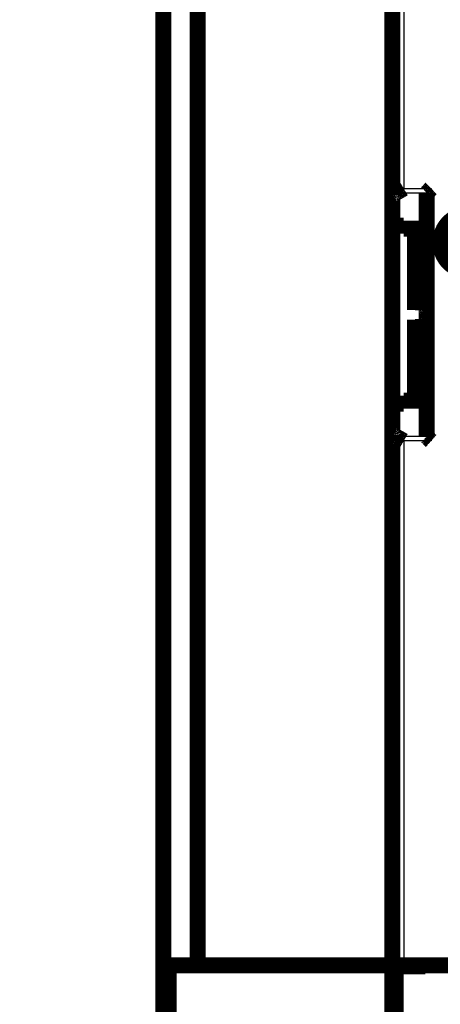
# Model space of a CAD drawing. Extents: x 7 to 591, y 12 to 583.
# Drawn here: x 288 to 307, y 114 to 157 of the extents above; entities that cross this region are included whole.
import ezdxf

# ---------------------------------------------------------------- set-up
doc = ezdxf.new("R2010")
doc.units = 0
doc.linetypes.add('HIDDENNEW0', pattern=[4.5, 1.5, -1.5, 1.5])
doc.layers.add('MUOTOVIIVAT', color=40, linetype='HIDDENNEW0')
doc.layers.add('TANGVIIVATNONDEF', color=3, linetype='HIDDENNEW0')

msp = doc.modelspace()

# ---------------------------------------------------------------- linework, layer by layer
at = {"layer": 'MUOTOVIIVAT', "color": 40, "linetype": 'CONTINUOUS', "const_width": 0.7}
for points in [[(294.7174, 95.334768), (294.71582, 192.33624)], [(296.21614, 172.23629), (296.21707, 115.43629)], [(304.71707, 115.43643), (304.71614, 172.23643)], [(306.21703, 138.52734), (306.21703, 149.14673)], [(306.22007, 149.15286), (306.22007, 149.15286)], [(304.71703, 147.71849), (305.21703, 147.71849)], [(305.21703, 147.71849), (305.21703, 147.59506)], [(306.21703, 147.59506), (305.21703, 147.59506)], [(305.71703, 144.04724), (305.71703, 147.59506)], [(306.21703, 144.26324), (305.90656, 144.24697)], [(305.71703, 140.07902), (305.71703, 143.62683)], [(305.90656, 143.4271), (306.21703, 143.41083)], [(305.21703, 139.95559), (304.71703, 139.95559)], [(305.21703, 140.07902), (305.21703, 139.95559)], [(305.21703, 140.07902), (306.21703, 140.07902)], [(306.21703, 138.52734), (306.21703, 138.52734)], [(294.71677, 134.038), (294.71677, 134.038)], [(294.71677, 134.0373), (294.71677, 134.0373)], [(294.71677, 134.03678), (294.71677, 134.03678)], [(294.71684, 129.63678), (294.71685, 129.63678)], [(294.71697, 122.81048), (294.71695, 122.81047)], [(304.71701, 117.83642), (304.71701, 117.83642), (304.71701, 117.83642), (304.71701, 117.83642), (304.71702, 117.83642), (304.71702, 117.83642), (304.71702, 117.83642), (304.71702, 117.83642), (304.71702, 117.83642), (304.71703, 117.83642), (304.71703, 117.83642), (304.71703, 117.83642), (304.71703, 117.83642), (304.71703, 117.83642), (304.71703, 117.83642), (304.71704, 117.83642), (304.71704, 117.83642), (304.71704, 117.83642), (304.71704, 117.83642)], [(294.9485, 115.43626), (296.21707, 115.43627)], [(294.94872, 107.33627), (294.9485, 115.43627)], [(296.21707, 115.43629), (304.71707, 115.43643)], [(304.71703, 107.33704), (304.71703, 115.43704)], [(304.71703, 115.43704), (305.21703, 115.43704)], [(306.16703, 115.38704), (304.86703, 115.38704)], [(304.86703, 115.38704), (304.86703, 107.38704)], [(305.21703, 115.43704), (339.21703, 115.43704)], [(306.11703, 115.43704), (306.11703, 115.38706)], [(306.16703, 115.43704), (306.16703, 115.38704)]]:
    msp.add_lwpolyline(points, dxfattribs=at)
for points in [[(305.21702, 149.34979), (305.20903, 149.34506, -0.000445098), (305.20103, 149.34035, -0.000455207), (305.19302, 149.33565, -0.000445442), (305.185, 149.33096, -0.000413687), (305.17698, 149.32629, -0.000390572), (305.16896, 149.32163, -0.00036994), (305.16094, 149.31699, -0.000350719), (305.15292, 149.31237, -0.000327762), (305.14491, 149.30776, -0.000307958), (305.1369, 149.30317, -0.000285924), (305.12891, 149.2986, -0.000266535), (305.12092, 149.29404, -0.00024447), (305.11295, 149.28951, -0.000225109), (305.105, 149.28499, -0.000203118), (305.09707, 149.28049, -0.000183748), (305.08915, 149.27601, -0.000161668), (305.08126, 149.27154, -0.000142156), (305.07339, 149.2671, -0.000119872), (305.06555, 149.26268, -0.000100123), (305.05774, 149.25827, -0.000077559), (305.04996, 149.25389, -0.000057383), (305.04221, 149.24953, -0.000034218), (305.0345, 149.24519, -0.000013735), (305.02682, 149.24087, 0.000009401), (305.01919, 149.23657, 0.000031334), (305.0116, 149.23229, 0.000057661), (305.00405, 149.22804, 0.000077214), (304.99655, 149.22381, 0.000094646), (304.9891, 149.2196, 0.000127901), (304.98169, 149.21542, 0.000185562), (304.97435, 149.21125, 0.000095703), (304.96705, 149.20712, -0.000170216), (304.95981, 149.20304, -0.000461213), (304.95263, 149.19901, -0.000853428), (304.9455, 149.19504, -0.001190671), (304.93843, 149.19117, -0.001554226), (304.93142, 149.18738, -0.001955957), (304.92446, 149.18371, -0.002481707), (304.91754, 149.18016, -0.002767728), (304.91071, 149.17674, -0.002897404), (304.90398, 149.17348, -0.003839374), (304.89721, 149.17036, -0.005571017), (304.89035, 149.16738, -0.004429175), (304.88394, 149.16468, -0.000861732), (304.87818, 149.16232, -0.007829096), (304.87092, 149.1598, -0.016508615), (304.85993, 149.15661, -0.008762218), (304.84563, 149.15286, -0.004671875)], [(306.22007, 149.15286), (306.22146, 149.15419, -0.007073745), (306.2231, 149.15568, -0.00563652), (306.225, 149.15735, -0.004047816), (306.22714, 149.15918, -0.002476889), (306.22951, 149.16117, -0.001526706), (306.23209, 149.16332, -0.000868783), (306.23487, 149.16562, -0.000372663), (306.23784, 149.16807, 0.000095231), (306.24097, 149.17067, 0.000436046), (306.24426, 149.17341, 0.000769685), (306.24769, 149.17629, 0.001022696), (306.25124, 149.1793, 0.001297518), (306.25491, 149.18244, 0.001512303), (306.25867, 149.18571, 0.001762103), (306.26252, 149.18911, 0.001953933), (306.26644, 149.19262, 0.002177515), (306.27042, 149.19625, 0.002389976), (306.27443, 149.19999, 0.002681703), (306.27848, 149.20385, 0.002738196), (306.28254, 149.2078, 0.002612791), (306.28662, 149.21186, 0.002418199), (306.29072, 149.21601, 0.002130844), (306.29484, 149.22025, 0.001898771), (306.29898, 149.22457, 0.00167931), (306.30315, 149.22898, 0.001483244), (306.30734, 149.23345, 0.0012727), (306.31155, 149.238, 0.00109084), (306.31579, 149.24261, 0.000899077), (306.32005, 149.24727, 0.000732231), (306.32434, 149.252, 0.000552323), (306.32866, 149.25677, 0.000396637), (306.33301, 149.26158, 0.000227539), (306.33738, 149.26643, 0.000079438), (306.34179, 149.27131, -0.000085239), (306.34622, 149.27623, -0.000223238), (306.35069, 149.28116, -0.000371452), (306.35519, 149.28611, -0.000520281), (306.35972, 149.29108, -0.000706293), (306.3643, 149.29606, -0.000796636), (306.36889, 149.30103, -0.00083507), (306.37349, 149.30596, -0.001128401), (306.3782, 149.31097, -0.001648706), (306.38307, 149.31607, -0.001253539), (306.38766, 149.32085, -0.000176959), (306.39183, 149.32517, -0.002243822), (306.39728, 149.33065, -0.004507348), (306.40579, 149.33897, -0.002241898), (306.41701, 149.34979, -0.001151419)], [(304.71704, 149.09381), (304.71713, 149.09544, -0.02609249), (304.71739, 149.09707, -0.025685825), (304.71782, 149.09869, -0.024624812), (304.71842, 149.10031, -0.023135886), (304.71919, 149.10193, -0.021419519), (304.72012, 149.10354, -0.019687286), (304.72123, 149.10515, -0.017897186), (304.7225, 149.10675, -0.016239812), (304.72394, 149.10835, -0.014645969), (304.72554, 149.10994, -0.013244433), (304.72731, 149.11153, -0.011937337), (304.72924, 149.11311, -0.010813267), (304.73133, 149.11468, -0.009778973), (304.73358, 149.11624, -0.008897613), (304.736, 149.1178, -0.008089425), (304.73857, 149.11935, -0.007402077), (304.7413, 149.12088, -0.006770412), (304.74418, 149.12241, -0.006232101), (304.74723, 149.12393, -0.005735876), (304.75043, 149.12544, -0.005312107), (304.75378, 149.12694, -0.004916963), (304.75729, 149.12843, -0.004576534), (304.76095, 149.12991, -0.004263896), (304.76476, 149.13137, -0.003998503), (304.76873, 149.13282, -0.003732264), (304.77284, 149.13426, -0.003490148), (304.7771, 149.13569, -0.003311538), (304.78151, 149.1371, -0.00319115), (304.78608, 149.13851, -0.002924912), (304.79077, 149.13989, -0.002594863), (304.79557, 149.14125, -0.002726204), (304.80061, 149.14261, -0.003081183), (304.80594, 149.14399, -0.002204577), (304.81102, 149.14528, -0.000720501), (304.81569, 149.14643, -0.00296161), (304.822, 149.14787, -0.004686518), (304.83213, 149.15005, -0.002123263), (304.84563, 149.15286, -0.001084861)], [(309.31203, 146.98704, 1), (306.82203, 146.98704, 1), (309.31203, 146.98704)], [(305.71706, 144.04724), (305.71722, 144.05486, -0.009594988), (305.71766, 144.06235, -0.010072937), (305.71841, 144.0697, -0.010219685), (305.71944, 144.07692, -0.009956728), (305.72074, 144.08399, -0.009817899), (305.7223, 144.09094, -0.009685386), (305.7241, 144.09773, -0.009562188), (305.72614, 144.10439, -0.009348232), (305.72841, 144.11091, -0.009177802), (305.73089, 144.11729, -0.008950648), (305.73358, 144.12351, -0.008763209), (305.73645, 144.1296, -0.008519935), (305.73951, 144.13553, -0.008321894), (305.74273, 144.14132, -0.008076391), (305.74611, 144.14696, -0.007878475), (305.74964, 144.15245, -0.007638332), (305.75331, 144.15779, -0.00744851), (305.7571, 144.16297, -0.007221654), (305.76101, 144.168, -0.007045404), (305.76501, 144.17288, -0.006834523), (305.76911, 144.1776, -0.00668057), (305.77329, 144.18216, -0.006500349), (305.77754, 144.18656, -0.00635906), (305.78185, 144.19081, -0.00617454), (305.7862, 144.19489, -0.006113233), (305.79059, 144.19881, -0.006097746), (305.79501, 144.20257, -0.006187622), (305.79947, 144.20617, -0.006337849), (305.80397, 144.20961, -0.006475916), (305.8085, 144.21289, -0.006583827), (305.81306, 144.21601, -0.006696576), (305.81766, 144.21898, -0.006791256), (305.82229, 144.2218, -0.006893391), (305.82696, 144.22446, -0.006981748), (305.83167, 144.22696, -0.007040188), (305.83641, 144.22932, -0.007052047), (305.84118, 144.23153, -0.007160434), (305.846, 144.23358, -0.007329452), (305.85085, 144.23549, -0.007151548), (305.85573, 144.23725, -0.006692707), (305.8606, 144.23886, -0.007357956), (305.8656, 144.24033, -0.008703502), (305.87075, 144.24167, -0.006615059), (305.87562, 144.24284, -0.002354387), (305.88003, 144.24382, -0.009165701), (305.88578, 144.24477, -0.015451471), (305.89474, 144.24583, -0.007460678), (305.90654, 144.24698, -0.003940192)], [(305.90654, 143.42708), (305.90129, 143.42743, -0.006617497), (305.89608, 143.42791, -0.006657872), (305.89091, 143.42854, -0.00673687), (305.88578, 143.42929, -0.00685481), (305.88068, 143.43019, -0.006944868), (305.87562, 143.43123, -0.007017148), (305.87059, 143.43242, -0.007075441), (305.8656, 143.43374, -0.007129503), (305.86064, 143.43521, -0.007163423), (305.85573, 143.43682, -0.007189637), (305.85084, 143.43858, -0.007195233), (305.846, 143.44049, -0.007194584), (305.84118, 143.44255, -0.007172177), (305.83641, 143.44475, -0.007144477), (305.83167, 143.44711, -0.007094828), (305.82696, 143.44962, -0.007041507), (305.82229, 143.45228, -0.006966831), (305.81766, 143.45509, -0.006890742), (305.81306, 143.45806, -0.006793442), (305.8085, 143.46119, -0.00669569), (305.80397, 143.46447, -0.006581939), (305.79947, 143.46791, -0.006475187), (305.79501, 143.47151, -0.006337659), (305.79059, 143.47527, -0.006187399), (305.7862, 143.47919, -0.006097574), (305.78185, 143.48327, -0.006113227), (305.77754, 143.48751, -0.00617433), (305.77329, 143.49191, -0.006358279), (305.76911, 143.49648, -0.006499983), (305.76501, 143.5012, -0.006681523), (305.76101, 143.50607, -0.006833486), (305.7571, 143.5111, -0.007039232), (305.75331, 143.51629, -0.007222412), (305.74964, 143.52162, -0.007467188), (305.74611, 143.52711, -0.007632167), (305.74273, 143.53275, -0.007809864), (305.73951, 143.53854, -0.008095267), (305.73645, 143.54448, -0.008552182), (305.73357, 143.55058, -0.008450238), (305.73089, 143.55679, -0.007999589), (305.72841, 143.5631, -0.009195832), (305.72614, 143.56968, -0.011510192), (305.72409, 143.57657, -0.008569973), (305.7223, 143.58313, -0.002284179), (305.72078, 143.58913, -0.012981376), (305.71944, 143.59715, -0.02297204), (305.7182, 143.6099, -0.010822472), (305.71706, 143.62682, -0.005514782)], [(304.84563, 138.5212), (304.83952, 138.52242, -0.001783064), (304.83354, 138.52366, -0.001863192), (304.82771, 138.52492, -0.001943365), (304.822, 138.52619, -0.002016788), (304.81645, 138.52748, -0.002103736), (304.81102, 138.52879, -0.002194635), (304.80575, 138.53011, -0.002298002), (304.80061, 138.53145, -0.002403901), (304.79562, 138.53281, -0.002525428), (304.79077, 138.53418, -0.002651412), (304.78607, 138.53557, -0.00279594), (304.78151, 138.53697, -0.002946573), (304.7771, 138.53838, -0.003119778), (304.77284, 138.53981, -0.003301507), (304.76873, 138.54125, -0.00351103), (304.76476, 138.5427, -0.003732353), (304.76095, 138.54417, -0.003988197), (304.75729, 138.54564, -0.004260104), (304.75378, 138.54713, -0.004576134), (304.75043, 138.54863, -0.004914902), (304.74723, 138.55014, -0.005307825), (304.74418, 138.55166, -0.005729033), (304.7413, 138.55319, -0.006229368), (304.73857, 138.55473, -0.006780104), (304.736, 138.55627, -0.007395065), (304.73358, 138.55783, -0.00802951), (304.73133, 138.55939, -0.008905372), (304.72924, 138.56096, -0.010000652), (304.72731, 138.56255, -0.010757717), (304.72554, 138.56413, -0.011033951), (304.72394, 138.5657, -0.013461026), (304.7225, 138.56731, -0.018012795), (304.72123, 138.56897, -0.015327315), (304.72012, 138.57052, -0.005459859), (304.71921, 138.57193, -0.024298241), (304.71842, 138.57375, -0.049677783), (304.71769, 138.57656, -0.027024088), (304.71704, 138.58025, -0.014746482)], [(304.84563, 138.5212), (304.85186, 138.51983, -0.009868888), (304.85814, 138.51819, -0.009817377), (304.86449, 138.51626, -0.009116815), (304.8709, 138.51407, -0.00781204), (304.87737, 138.51165, -0.006822914), (304.88389, 138.50901, -0.005974369), (304.89049, 138.50618, -0.005204335), (304.89714, 138.50316, -0.004388172), (304.90386, 138.49998, -0.003703889), (304.91063, 138.49667, -0.00301596), (304.91747, 138.49322, -0.002398553), (304.92437, 138.48968, -0.001718025), (304.93134, 138.48605, -0.00126323), (304.93836, 138.48235, -0.000917753), (304.94545, 138.47859, -0.000766639), (304.9526, 138.47477, -0.00076807), (304.9598, 138.47089, -0.000740465), (304.96706, 138.46695, -0.000683044), (304.97437, 138.46296, -0.000639039), (304.98174, 138.45891, -0.000600696), (304.98915, 138.45482, -0.000564898), (304.99661, 138.45068, -0.000525643), (305.00412, 138.44649, -0.000491315), (305.01166, 138.44227, -0.000455544), (305.01926, 138.438, -0.000423833), (305.02689, 138.43369, -0.000389959), (305.03456, 138.42934, -0.000360115), (305.04226, 138.42496, -0.000328099), (305.05, 138.42055, -0.000299911), (305.05777, 138.4161, -0.000269385), (305.06557, 138.41163, -0.00024254), (305.0734, 138.40714, -0.000213265), (305.08126, 138.40262, -0.000187522), (305.08914, 138.39808, -0.000159148), (305.09705, 138.39351, -0.000134374), (305.10497, 138.38894, -0.00010731), (305.11291, 138.38435, -0.000082594), (305.12087, 138.37974, -0.000053657), (305.12886, 138.37511, -0.000032431), (305.13684, 138.3705, -0.000014024), (305.14477, 138.3659, 0.000020127), (305.15284, 138.36123, 0.00007593), (305.16111, 138.35645, 0.000058963), (305.16888, 138.35196, -0.000021626), (305.17591, 138.3479, 0.000163537), (305.18493, 138.34269, 0.000390748), (305.19883, 138.33471, 0.000198264), (305.21702, 138.32427, 0.000099318)], [(306.41701, 138.32427), (306.41171, 138.32893, -0.003713566), (306.40651, 138.33365, -0.003880555), (306.40141, 138.33843, -0.003799417), (306.39641, 138.34325, -0.003429477), (306.3915, 138.34812, -0.003161225), (306.38667, 138.35301, -0.00291672), (306.38192, 138.35794, -0.002685217), (306.37724, 138.3629, -0.002398235), (306.37263, 138.36787, -0.002147628), (306.36809, 138.37286, -0.001862058), (306.3636, 138.37785, -0.001607149), (306.35916, 138.38284, -0.00131187), (306.35477, 138.38783, -0.001048671), (306.35042, 138.39281, -0.000746017), (306.3461, 138.39777, -0.000474558), (306.34182, 138.40271, -0.000162435), (306.33756, 138.40762, 0.000118252), (306.33332, 138.4125, 0.000439576), (306.32909, 138.41734, 0.000732663), (306.32488, 138.42213, 0.001070293), (306.32066, 138.42687, 0.001369964), (306.31645, 138.43156, 0.001703073), (306.31223, 138.43618, 0.002039504), (306.30799, 138.44073, 0.002456878), (306.30374, 138.44521, 0.002676047), (306.29947, 138.44961, 0.002742248), (306.29519, 138.45393, 0.002674979), (306.29091, 138.45816, 0.002440826), (306.28664, 138.46229, 0.002277058), (306.28239, 138.46634, 0.002121347), (306.27818, 138.47028, 0.001990191), (306.27402, 138.47412, 0.001825974), (306.26991, 138.47785, 0.001694793), (306.26587, 138.48147, 0.001536856), (306.26192, 138.48498, 0.001407247), (306.25805, 138.48837, 0.001245997), (306.2543, 138.49163, 0.00110534), (306.25065, 138.49477, 0.000918265), (306.24713, 138.49778, 0.000771952), (306.24375, 138.50066, 0.00061363), (306.24054, 138.50338, 0.000360125), (306.23745, 138.50599, -0.000113718), (306.23451, 138.50849, -0.000120784), (306.23184, 138.51075, 0.000475898), (306.22951, 138.51272, -0.001187656), (306.22702, 138.51489, -0.004696481), (306.22384, 138.51775, -0.00341506), (306.22007, 138.5212, -0.002048869)], [(304.71704, 117.08644), (304.71704, 117.08644), (304.71704, 117.08644), (304.71704, 117.08644), (304.71704, 117.08644, -0.000000011), (304.71704, 117.08644), (304.71704, 117.08644), (304.71704, 117.08644, 0), (304.71704, 117.08644), (304.71704, 117.08643, -0.000000003), (304.71704, 117.08643, 0.00000001), (304.71704, 117.08643, 0.000000001), (304.71704, 117.08643, 0.000000004), (304.71704, 117.08643), (304.71704, 117.08643), (304.71704, 117.08643), (304.71704, 117.08643), (304.71704, 117.08643), (304.71704, 117.08643)]]:
    msp.add_lwpolyline(points, format="xyb", dxfattribs=at)
at = {"layer": 'TANGVIIVATNONDEF', "color": 3, "linetype": 'CONTINUOUS'}
for p, q in [((305.21703, 172.23704), (305.21703, 149.34982)), ((304.84561, 149.15286), (306.22007, 149.15286)), ((305.21703, 149.34982), (306.41703, 149.34982)), ((306.41703, 149.34982), (306.41703, 138.32426)), ((306.21703, 144.04724), (305.71703, 144.04724)), ((305.90656, 144.24697), (306.21703, 144.24697)), ((305.71703, 143.62683), (306.21703, 143.62683)), ((306.21703, 143.4271), (305.90656, 143.4271)), ((306.22007, 138.52122), (304.84561, 138.52122)), ((305.21703, 138.32426), (305.21703, 115.43704)), ((306.41703, 138.32426), (305.21703, 138.32426))]:
    msp.add_line(p, q, dxfattribs=at)
for points in [[(291.21582, 195.29984, 0.000000003), (291.21582, 195.24246)], [(291.21583, 194.91587, 0.000000004), (291.21583, 194.86466)], [(291.21581, 195.65938, 0.000000005), (291.21581, 195.5978)], [(291.2158, 196.77122, 0.000000181), (291.2158, 196.70397, 0.000000187), (291.2158, 196.63678, 0.000000182), (291.2158, 196.56967, 0.000000165), (291.2158, 196.5027, 0.000000152), (291.2158, 196.43589, 0.000000141), (291.2158, 196.36929, 0.000000131), (291.2158, 196.30291, 0.000000119), (291.2158, 196.23681, 0.000000108), (291.2158, 196.171, 0.000000096), (291.21581, 196.10552, 0.000000085), (291.21581, 196.04041, 0.000000073), (291.21581, 195.97571, 0.000000063), (291.21581, 195.91144, 0.000000051), (291.21581, 195.84764, 0.000000039), (291.21581, 195.78434, 0.000000026), (291.21581, 195.72158)], [(291.21584, 194.1355, 0.000000013), (291.21584, 194.10696)], [(291.21584, 194.05405, 0.00000004), (291.21584, 194.02969, 0.000000145)]]:
    msp.add_lwpolyline(points, format="xyb", dxfattribs=at)

doc.saveas('drawing.dxf')
